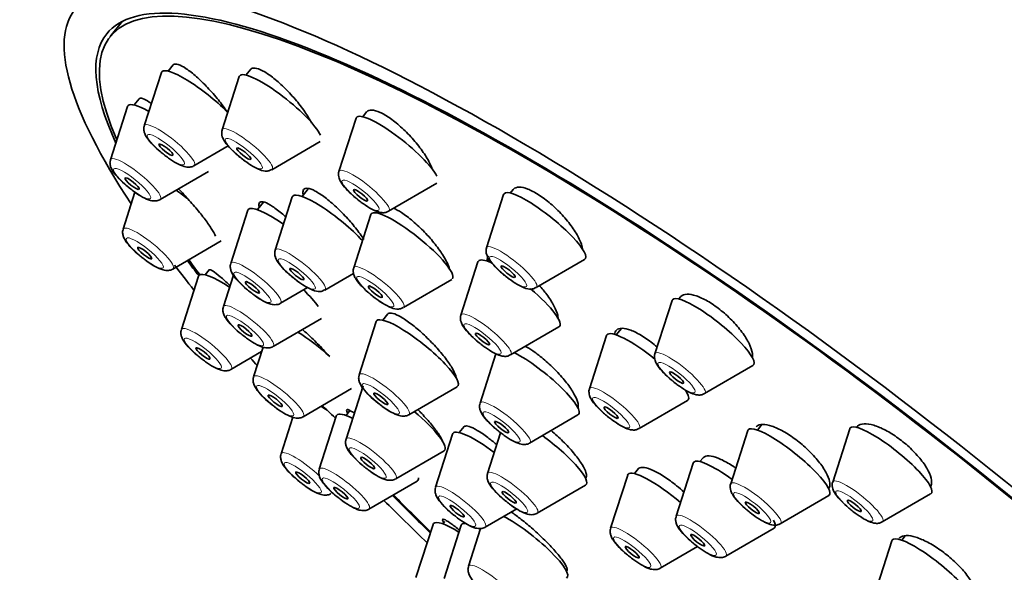
# Model space of a CAD drawing. Units: millimetres. Extents: x 0 to 1478, y 0 to 1758.
# Drawn here: x 255 to 289, y 596 to 615 of the extents above; entities that cross this region are included whole.
import ezdxf
from ezdxf import colors
from ezdxf.entities.mleader import LeaderData, LeaderLine
from ezdxf.math import Vec2, Vec3

# ---------------------------------------------------------------- set-up
doc = ezdxf.new("R2010")
doc.units = ezdxf.units.MM
doc.layers.add('DV5_Défaut', color=7, linetype='Continuous')
doc.layers.add('Défaut', color=7, linetype='Continuous')

# ---------------------------------------------------------------- blocks, each defined once
blk = doc.blocks.new('_DOT')
at = {"color": 0}
blk.add_line((0, 0), (-1, 0), dxfattribs=at)
at = {"color": 0, "const_width": 0.333}
blk.add_lwpolyline([(-0.1665, 0, 1), (0.1665, 0, 1)], format="xyb", close=True, dxfattribs=at)
blk = doc.blocks.new('SE4')
at = {"layer": 'DV5_Défaut', "color": 7, "linetype": 'Continuous', "lineweight": 35}
for p, q in [((258.915, 614.853), (258.501, 614.338)), ((260.614, 613.39), (260.445, 613.179)), ((263.222, 613.244), (263.062, 613.045)), ((260.22, 613.129), (259.648, 611.34)), ((262.837, 612.996), (262.265, 611.206)), ((259.478, 612.249), (259.31, 612.04)), ((259.085, 611.99), (258.512, 610.201)), ((266.759, 611.597), (266.186, 609.808)), ((267.113, 611.808), (266.984, 611.647)), ((261.315, 610), (262.465, 610.668)), ((263.932, 609.866), (265.556, 610.81)), ((260.179, 608.861), (261.803, 609.804)), ((267.854, 608.468), (269.478, 609.412)), ((259.334, 609.108), (258.936, 607.866)), ((264.618, 608.95), (264.045, 607.161)), ((265.152, 609.225), (264.946, 608.969)), ((271.717, 609.03), (271.144, 607.241)), ((272.041, 609.203), (271.942, 609.08)), ((263.653, 608.772), (263.453, 608.523)), ((263.124, 608.504), (262.552, 606.715)), ((267.255, 608.358), (266.682, 606.569)), ((267.621, 608.424), (267.583, 608.377)), ((260.604, 606.526), (262.228, 607.469)), ((270.855, 606.769), (270.283, 604.98)), ((271.233, 606.849), (271.184, 606.788)), ((272.812, 605.901), (274.436, 606.845)), ((261.464, 606.283), (260.891, 604.494)), ((261.821, 606.497), (261.689, 606.333)), ((262.64, 606.315), (262.304, 605.263)), ((265.712, 605.821), (266.677, 606.381)), ((268.349, 605.229), (269.973, 606.172)), ((264.219, 605.375), (265.13, 605.904)), ((277.374, 605.469), (276.801, 603.68)), ((277.66, 605.596), (277.599, 605.519)), ((267.833, 605.019), (267.663, 604.808)), ((263.971, 603.923), (265.595, 604.866)), ((267.438, 604.758), (266.866, 602.969)), ((271.95, 603.64), (273.574, 604.584)), ((275.174, 604.292), (274.601, 602.503)), ((275.679, 604.53), (275.502, 604.31)), ((262.559, 603.154), (263.589, 603.752)), ((263.636, 603.898), (263.317, 602.903)), ((271.455, 603.678), (270.924, 602.018)), ((278.468, 602.34), (280.093, 603.283)), ((264.984, 601.563), (266.609, 602.506)), ((266.997, 602.601), (266.424, 600.812)), ((268.533, 601.629), (270.157, 602.572)), ((276.269, 601.163), (277.893, 602.106)), ((266.556, 601.766), (266.425, 601.603)), ((264.637, 601.544), (264.244, 600.315)), ((266.096, 601.584), (265.524, 599.795)), ((272.591, 600.678), (274.215, 601.621)), ((270.003, 600.978), (269.431, 599.189)), ((270.391, 601.231), (270.228, 601.028)), ((271.615, 601.025), (271.178, 599.657)), ((279.917, 601.094), (279.344, 599.305)), ((280.392, 601.296), (280.245, 601.113)), ((283.344, 601.156), (282.771, 599.367)), ((268.091, 599.472), (269.715, 600.416)), ((278.085, 600.003), (277.513, 598.214)), ((278.416, 600.185), (278.31, 600.053)), ((276.243, 599.818), (276.109, 599.65)), ((267.191, 598.455), (268.815, 599.399)), ((275.884, 599.601), (275.312, 597.812)), ((272.845, 598.317), (274.469, 599.261)), ((281.011, 597.965), (282.636, 598.909)), ((284.438, 598.027), (286.062, 598.971)), ((271.098, 597.849), (272.157, 598.465)), ((269.741, 598.044), (269.674, 597.96)), ((269.346, 597.942), (268.773, 596.153)), ((270.291, 597.915), (269.718, 596.126)), ((270.945, 597.804), (270.539, 596.533)), ((279.18, 596.874), (280.804, 597.817)), ((284.76, 597.395), (284.188, 595.606)), ((285.201, 597.553), (285.089, 597.414)), ((276.979, 596.471), (278.231, 597.199)), ((273.83, 596.367), (273.857, 596.4))]:
    blk.add_line(p, q, dxfattribs=at)
for centre, major_axis, start_param, end_param in [((294.854, 607.688), (-26.5, 21.302), 3.141593, 6.283185), ((283.832, 593.976), (-26.5, 21.302), 2.63507, 6.283185), ((283.832, 593.976), (-25.448, 20.456), 2.73827, 6.283185), ((283.832, 593.976), (25.331, -20.362), 0, 3.52411), ((283.832, 593.976), (-26.5, 21.302), 0, 0.580793), ((283.832, 593.976), (-25.448, 20.456), 0, 0.396963), ((261.598, 612.06), (-1.364, 1.096), 4.22786, 6.283185), ((261.598, 612.06), (-1.364, 1.096), 0, 0.081167), ((264.216, 611.926), (-1.364, 1.096), 0, 0.081167), ((264.216, 611.926), (-1.364, 1.096), 3.531894, 6.283185), ((260.463, 610.92), (-1.364, 1.096), 0, 0.081167), ((260.463, 610.92), (-1.364, 1.096), 5.378288, 6.283185), ((268.137, 610.528), (-1.364, 1.096), 0, 0.081167), ((268.137, 610.528), (-1.364, 1.096), 3.565655, 6.283185), ((260.887, 608.585), (-1.364, 1.096), 4.691936, 5.002051), ((265.996, 607.88), (-1.364, 1.096), 0, 0.081167), ((265.996, 607.88), (-1.364, 1.096), 4.095457, 6.283185), ((273.095, 607.961), (-1.364, 1.096), 0, 0.081167), ((273.095, 607.961), (-1.364, 1.096), 3.060426, 6.283185), ((264.502, 607.435), (-1.364, 1.096), 5.009971, 6.283185), ((264.502, 607.435), (-1.364, 1.096), 0, 0.081167), ((268.633, 607.288), (-1.364, 1.096), 0, 0.081167), ((268.633, 607.288), (-1.364, 1.096), 3.167374, 6.283185), ((283.832, 593.976), (-26.5, 21.302), 0.700089, 0.746032), ((283.832, 593.976), (-25.448, 20.456), 0.66157, 0.691517), ((283.832, 593.976), (25.331, -20.362), 3.798122, 3.827975), ((272.233, 605.7), (-1.364, 1.096), 0, 0.081167), ((272.233, 605.7), (-1.364, 1.096), 5.603728, 6.283185), ((262.842, 605.213), (-1.364, 1.096), 0, 0.081167), ((262.842, 605.213), (-1.364, 1.096), 5.121651, 6.283185), ((264.254, 605.983), (-1.364, 1.096), 3.773507, 4.316338), ((272.233, 605.7), (-1.364, 1.096), 3.060426, 4.594194), ((278.752, 604.399), (-1.364, 1.096), 3.060426, 6.283185), ((278.752, 604.399), (-1.364, 1.096), 0, 0.081167), ((268.816, 603.688), (-1.364, 1.096), 0, 0.081167), ((268.816, 603.688), (-1.364, 1.096), 3.060426, 6.283185), ((265.268, 603.622), (-1.364, 1.096), 4.426119, 5.221165), ((276.552, 603.222), (-1.364, 1.096), 0, 0.081167), ((276.552, 603.222), (-1.364, 1.096), 4.701871, 6.283185), ((272.875, 602.737), (-1.364, 1.096), 3.060426, 5.494278), ((283.832, 593.976), (-26.5, 21.302), 0.864821, 0.877693), ((276.552, 603.222), (-1.364, 1.096), 3.060426, 3.716247), ((266.194, 601.035), (-1.364, 1.096), -1.103857, -0.94503), ((267.475, 600.515), (-1.364, 1.096), 5.522177, 6.283185), ((268.375, 601.532), (-1.364, 1.096), 3.060426, 4.634053), ((267.475, 600.515), (-1.364, 1.096), 0, 0.081167), ((271.382, 599.909), (-1.364, 1.096), 0, 0.081167), ((271.382, 599.909), (-1.364, 1.096), 4.865183, 6.283185), ((281.295, 600.025), (-1.364, 1.096), 0, 0.081167), ((281.295, 600.025), (-1.364, 1.096), 3.060426, 6.283185), ((284.722, 600.087), (-1.364, 1.096), 0, 0.081167), ((284.722, 600.087), (-1.364, 1.096), 3.060426, 6.283185), ((273.129, 600.377), (-1.364, 1.096), 3.060426, 4.960593), ((279.463, 598.934), (-1.364, 1.096), 0, 0.081167), ((279.463, 598.934), (-1.364, 1.096), 4.932263, 6.283185), ((277.262, 598.531), (-1.364, 1.096), 4.58756, 6.283185), ((267.475, 600.515), (-1.364, 1.096), 3.060426, 3.3591), ((277.262, 598.531), (-1.364, 1.096), 0, 0.081167), ((283.832, 593.976), (-26.5, 21.302), 1.095257, 1.16114), ((283.832, 593.976), (-25.448, 20.456), 1.077987, 1.138908), ((283.832, 593.976), (25.331, -20.362), 4.217563, 4.277899), ((270.724, 596.872), (-1.364, 1.096), 5.255442, 6.283185), ((272.489, 597.252), (-1.364, 1.096), 3.060426, 5.466549), ((279.463, 598.934), (-1.364, 1.096), 3.060426, 3.603242), ((270.724, 596.872), (-1.364, 1.096), 0, 0.081167), ((271.669, 596.845), (-1.364, 1.096), 0, 0.081167), ((271.669, 596.845), (-1.364, 1.096), 5.9526, 6.283185), ((286.138, 596.326), (-1.364, 1.096), 0, 0.081167), ((286.138, 596.326), (-1.364, 1.096), 3.060426, 6.283185)]:
    blk.add_ellipse(centre, major_axis=major_axis, ratio=0.211325, start_param=start_param, end_param=end_param, dxfattribs=at)
at = {"layer": 'DV5_Défaut', "color": 7, "linetype": 'Continuous', "lineweight": 18}
for centre, start_param, end_param in [((260.493, 610.685), 0, 0.081167), ((260.493, 610.685), 3.060426, 6.283185), ((263.11, 610.551), 0, 0.081167), ((263.11, 610.551), 3.060426, 6.283185), ((259.357, 609.545), 3.060426, 6.283185), ((259.357, 609.545), 0, 0.081167), ((267.032, 609.153), 0, 0.081167), ((267.032, 609.153), 3.060426, 6.283185), ((259.782, 607.21), 3.060426, 6.283185), ((259.782, 607.21), 0, 0.081167), ((271.99, 606.585), 0, 0.081167), ((271.99, 606.585), 3.060426, 6.283185), ((264.89, 606.505), 0, 0.081167), ((264.89, 606.505), 3.060426, 6.283185), ((263.397, 606.06), 0, 0.081167), ((263.397, 606.06), 3.060426, 6.283185), ((267.527, 605.913), 3.060426, 6.283185), ((267.527, 605.913), 0, 0.081167), ((263.149, 604.607), 0, 0.081167), ((263.149, 604.607), 3.060426, 6.283185), ((271.128, 604.324), 0, 0.081167), ((271.128, 604.324), 3.060426, 6.283185), ((261.737, 603.838), 0, 0.081167), ((261.737, 603.838), 3.060426, 6.283185), ((277.646, 603.024), 0, 0.081167), ((277.646, 603.024), 3.060426, 6.283185), ((264.162, 602.247), 3.060426, 6.283185), ((267.711, 602.313), 0, 0.081167), ((267.711, 602.313), 3.060426, 6.283185), ((264.162, 602.247), 0, 0.081167), ((275.447, 601.847), 0, 0.081167), ((275.447, 601.847), 3.060426, 6.283185), ((271.769, 601.362), 0, 0.081167), ((271.769, 601.362), 3.060426, 6.283185), ((267.269, 600.156), 0, 0.081167), ((267.269, 600.156), 3.060426, 6.283185), ((265.089, 599.659), 0, 0.081167), ((265.089, 599.659), 4.325673, 6.283185), ((266.369, 599.14), 0, 0.081167), ((266.369, 599.14), 3.060426, 6.283185), ((272.023, 599.002), 0, 0.081167), ((272.023, 599.002), 3.060426, 6.283185), ((280.189, 598.65), 0, 0.081167), ((280.189, 598.65), 3.060426, 6.283185), ((283.616, 598.712), 0, 0.081167), ((283.616, 598.712), 3.060426, 6.283185), ((270.276, 598.534), 0, 0.081167), ((270.276, 598.534), 3.060426, 6.283185), ((278.358, 597.558), 0, 0.081167), ((278.358, 597.558), 3.060426, 6.283185), ((276.157, 597.156), 0, 0.081167), ((276.157, 597.156), 3.060426, 6.283185), ((271.384, 595.877), 0, 0.081167), ((271.384, 595.877), 3.060426, 6.283185)]:
    blk.add_ellipse(centre, major_axis=(-0.836, 0.672), ratio=0.211325, start_param=start_param, end_param=end_param, dxfattribs=at)
for centre in [(260.373, 610.536), (262.991, 610.402), (259.238, 609.397), (266.912, 609.004), (259.662, 607.062), (264.771, 606.357), (271.87, 606.437), (263.278, 605.911), (267.408, 605.765), (263.029, 604.459), (271.009, 604.176), (261.617, 603.69), (277.527, 602.876), (264.043, 602.099), (267.591, 602.165), (275.327, 601.699), (271.65, 601.214), (267.15, 600.008), (264.97, 599.511), (266.25, 598.991), (271.904, 598.853), (280.07, 598.501), (283.497, 598.563), (270.157, 598.385), (278.239, 597.41), (276.037, 597.007)]:
    blk.add_ellipse(centre, major_axis=(-0.617, 0.496), ratio=0.211325, dxfattribs=at)
at = {"layer": 'DV5_Défaut', "color": 7, "linetype": 'Continuous', "lineweight": 35}
for centre, major_axis in [((260.373, 610.536), (0.234, -0.188)), ((262.991, 610.402), (0.234, -0.188)), ((259.238, 609.397), (0.234, -0.188)), ((266.912, 609.004), (0.234, -0.188)), ((259.662, 607.062), (0.234, -0.188)), ((271.87, 606.437), (0.234, -0.188)), ((264.771, 606.357), (-0.234, 0.188)), ((263.278, 605.911), (-0.234, 0.188)), ((267.408, 605.765), (-0.234, 0.188)), ((263.029, 604.459), (-0.234, 0.188)), ((271.009, 604.176), (-0.234, 0.188)), ((261.617, 603.69), (0.234, -0.188)), ((277.527, 602.876), (0.234, -0.188)), ((264.043, 602.099), (-0.234, 0.188)), ((267.591, 602.165), (-0.234, 0.188)), ((275.327, 601.699), (-0.234, 0.188)), ((271.65, 601.214), (-0.234, 0.188)), ((267.15, 600.008), (-0.234, 0.188)), ((264.97, 599.511), (0.234, -0.188)), ((266.25, 598.991), (-0.234, 0.188)), ((271.904, 598.853), (-0.234, 0.188)), ((280.07, 598.501), (-0.234, 0.188)), ((283.497, 598.563), (0.234, -0.188)), ((270.157, 598.385), (-0.234, 0.188)), ((278.239, 597.41), (-0.234, 0.188)), ((276.037, 597.007), (-0.234, 0.188))]:
    blk.add_ellipse(centre, major_axis=major_axis, ratio=0.211325, dxfattribs=at)
for points, knots in [([(262.433, 611.805), (262.345, 611.935), (262.243, 612.074), (262.134, 612.209), (262.02, 612.351), (261.896, 612.494), (261.771, 612.626), (261.646, 612.759), (261.518, 612.884), (261.396, 612.991), (261.276, 613.098), (261.159, 613.19), (261.056, 613.259), (260.954, 613.327), (260.863, 613.376), (260.79, 613.399), (260.719, 613.423), (260.663, 613.423), (260.628, 613.4), (260.62, 613.395), (260.614, 613.389), (260.608, 613.382)], [0, 0, 0, 0, 0.156652, 0.156652, 0.156652, 0.320419, 0.320419, 0.320419, 0.484522, 0.484522, 0.484522, 0.647311, 0.647311, 0.647311, 0.807728, 0.807728, 0.807728, 0.965803, 0.965803, 0.965803, 1, 1, 1, 1]), ([(265.263, 611.442), (265.219, 611.526), (265.166, 611.615), (265.107, 611.707), (265.018, 611.844), (264.913, 611.988), (264.799, 612.13), (264.684, 612.271), (264.558, 612.413), (264.43, 612.543), (264.304, 612.673), (264.172, 612.794), (264.048, 612.897), (263.924, 612.999), (263.804, 613.085), (263.697, 613.149), (263.591, 613.211), (263.496, 613.253), (263.418, 613.271), (263.341, 613.289), (263.28, 613.284), (263.239, 613.256), (263.229, 613.25), (263.22, 613.241), (263.213, 613.232)], [0, 0, 0, 0, 0.0981451, 0.0981451, 0.0981451, 0.2446861, 0.2446861, 0.2446861, 0.3918822, 0.3918822, 0.3918822, 0.5382315, 0.5382315, 0.5382315, 0.6826001, 0.6826001, 0.6826001, 0.8247682, 0.8247682, 0.8247682, 0.9655046, 0.9655046, 0.9655046, 1, 1, 1, 1]), ([(259.885, 612.086), (259.789, 612.157), (259.705, 612.21), (259.638, 612.239), (259.57, 612.268), (259.519, 612.274), (259.489, 612.257), (259.483, 612.253), (259.478, 612.249), (259.473, 612.243)], [0, 0, 0, 0, 0.451142, 0.451142, 0.451142, 0.907362, 0.907362, 0.907362, 1, 1, 1, 1]), ([(269.322, 609.886), (269.304, 609.937), (269.281, 609.992), (269.254, 610.049), (269.194, 610.172), (269.114, 610.309), (269.019, 610.447), (268.924, 610.586), (268.811, 610.731), (268.69, 610.87), (268.57, 611.008), (268.439, 611.143), (268.307, 611.264), (268.177, 611.384), (268.044, 611.493), (267.918, 611.583), (267.793, 611.671), (267.673, 611.743), (267.567, 611.791), (267.461, 611.839), (267.367, 611.866), (267.291, 611.87), (267.215, 611.874), (267.156, 611.854), (267.118, 611.813), (267.115, 611.81), (267.113, 611.807), (267.11, 611.804)], [0, 0, 0, 0, 0.061887, 0.061887, 0.061887, 0.19704, 0.19704, 0.19704, 0.332644, 0.332644, 0.332644, 0.467513, 0.467513, 0.467513, 0.600581, 0.600581, 0.600581, 0.731613, 0.731613, 0.731613, 0.86129, 0.86129, 0.86129, 0.990857, 0.990857, 0.990857, 1, 1, 1, 1]), ([(259.65, 611.331), (259.645, 611.318), (259.625, 611.273), (259.631, 611.178), (259.662, 611.062), (259.747, 610.91), (259.91, 610.716), (260.135, 610.502), (260.264, 610.404), (260.316, 610.365)], [0, 0, 0, 0, 0.030011, 0.120409, 0.220103, 0.36871, 0.646923, 0.878762, 1, 1, 1, 1]), ([(262.266, 611.202), (262.264, 611.198), (262.244, 611.162), (262.246, 611.073), (262.267, 610.96), (262.34, 610.812), (262.482, 610.63), (262.73, 610.388), (263.024, 610.149), (263.201, 610.037), (263.305, 609.973)], [0, 0, 0, 0, 0.006792, 0.075686, 0.147248, 0.244204, 0.446284, 0.624514, 0.809471, 1, 1, 1, 1]), ([(260.316, 610.365), (260.367, 610.324), (260.497, 610.22), (260.744, 610.068), (260.959, 609.968), (261.14, 609.944), (261.271, 609.967), (261.308, 609.999), (261.312, 610.002)], [0, 0, 0, 0, 0.131025, 0.392406, 0.680269, 0.86942, 0.988973, 1, 1, 1, 1]), ([(258.515, 610.192), (258.509, 610.179), (258.49, 610.133), (258.496, 610.038), (258.527, 609.922), (258.612, 609.77), (258.775, 609.577), (259, 609.363), (259.129, 609.264), (259.181, 609.225)], [0, 0, 0, 0, 0.030011, 0.120409, 0.220103, 0.36871, 0.646923, 0.878762, 1, 1, 1, 1]), ([(263.305, 609.973), (263.368, 609.937), (263.502, 609.868), (263.658, 609.816), (263.824, 609.816), (263.893, 609.851), (263.925, 609.868)], [0, 0, 0, 0, 0.283217, 0.67717, 0.870789, 1, 1, 1, 1]), ([(266.187, 609.804), (266.185, 609.8), (266.166, 609.763), (266.168, 609.675), (266.189, 609.562), (266.261, 609.414), (266.404, 609.232), (266.651, 608.99), (266.945, 608.751), (267.123, 608.639), (267.226, 608.575)], [0, 0, 0, 0, 0.006792, 0.075686, 0.147248, 0.244204, 0.446284, 0.624514, 0.809471, 1, 1, 1, 1]), ([(267.024, 607.514), (266.946, 607.637), (266.849, 607.773), (266.742, 607.909), (266.634, 608.045), (266.513, 608.185), (266.388, 608.318), (266.262, 608.451), (266.13, 608.58), (266.001, 608.695), (265.873, 608.809), (265.746, 608.912), (265.629, 608.995), (265.513, 609.077), (265.405, 609.141), (265.314, 609.183), (265.224, 609.224), (265.148, 609.244), (265.092, 609.24), (265.036, 609.237), (265, 609.21), (264.984, 609.163), (264.974, 609.132), (264.974, 609.091), (264.982, 609.043)], [0, 0, 0, 0, 0.132061, 0.132061, 0.132061, 0.264106, 0.264106, 0.264106, 0.396321, 0.396321, 0.396321, 0.527926, 0.527926, 0.527926, 0.658317, 0.658317, 0.658317, 0.787438, 0.787438, 0.787438, 0.915799, 0.915799, 0.915799, 1, 1, 1, 1]), ([(274.37, 607.2), (274.356, 607.296), (274.317, 607.411), (274.258, 607.535), (274.199, 607.658), (274.118, 607.795), (274.021, 607.932), (273.924, 608.069), (273.809, 608.21), (273.685, 608.345), (273.563, 608.478), (273.428, 608.608), (273.293, 608.723), (273.16, 608.837), (273.023, 608.94), (272.893, 609.023), (272.764, 609.105), (272.639, 609.171), (272.528, 609.214), (272.418, 609.257), (272.318, 609.279), (272.237, 609.278), (272.155, 609.278), (272.091, 609.254), (272.048, 609.21), (272.043, 609.206), (272.039, 609.201), (272.036, 609.196)], [0, 0, 0, 0, 0.126176, 0.126176, 0.126176, 0.252367, 0.252367, 0.252367, 0.378236, 0.378236, 0.378236, 0.50261, 0.50261, 0.50261, 0.625059, 0.625059, 0.625059, 0.746026, 0.746026, 0.746026, 0.86659, 0.86659, 0.86659, 0.987968, 0.987968, 0.987968, 1, 1, 1, 1]), ([(259.181, 609.225), (259.231, 609.185), (259.362, 609.08), (259.609, 608.929), (259.824, 608.829), (260.004, 608.805), (260.135, 608.827), (260.173, 608.859), (260.177, 608.862)], [0, 0, 0, 0, 0.131025, 0.392406, 0.680269, 0.86942, 0.988973, 1, 1, 1, 1]), ([(262.037, 607.635), (262.009, 607.703), (261.961, 607.791), (261.896, 607.893), (261.831, 607.994), (261.748, 608.112), (261.653, 608.236), (261.558, 608.361), (261.45, 608.496), (261.336, 608.63), (261.22, 608.766), (261.097, 608.905), (260.975, 609.035), (260.913, 609.1), (260.852, 609.164), (260.791, 609.226)], [0, 0, 0, 0, 0.220327, 0.220327, 0.220327, 0.440561, 0.440561, 0.440561, 0.662275, 0.662275, 0.662275, 0.88725, 0.88725, 0.88725, 1, 1, 1, 1]), ([(264.398, 608.279), (264.365, 608.309), (264.331, 608.338), (264.299, 608.366), (264.177, 608.469), (264.059, 608.56), (263.956, 608.628), (263.854, 608.696), (263.763, 608.745), (263.691, 608.77), (263.62, 608.795), (263.566, 608.797), (263.534, 608.777), (263.501, 608.757), (263.489, 608.714), (263.498, 608.651), (263.5, 608.639), (263.503, 608.625), (263.506, 608.611)], [0, 0, 0, 0, 0.060645, 0.060645, 0.060645, 0.287323, 0.287323, 0.287323, 0.512137, 0.512137, 0.512137, 0.734687, 0.734687, 0.734687, 0.955587, 0.955587, 0.955587, 1, 1, 1, 1]), ([(267.226, 608.575), (267.29, 608.539), (267.423, 608.47), (267.579, 608.417), (267.746, 608.417), (267.814, 608.453), (267.846, 608.47)], [0, 0, 0, 0, 0.283217, 0.67717, 0.870789, 1, 1, 1, 1]), ([(269.697, 606.963), (269.62, 607.089), (269.524, 607.225), (269.417, 607.361), (269.309, 607.496), (269.186, 607.636), (269.059, 607.767), (268.933, 607.898), (268.798, 608.025), (268.667, 608.136), (268.537, 608.246), (268.406, 608.345), (268.286, 608.423), (268.189, 608.486), (268.097, 608.538), (268.014, 608.575)], [0, 0, 0, 0, 0.208837, 0.208837, 0.208837, 0.417703, 0.417703, 0.417703, 0.626043, 0.626043, 0.626043, 0.832622, 0.832622, 0.832622, 1, 1, 1, 1]), ([(258.939, 607.857), (258.934, 607.843), (258.914, 607.798), (258.92, 607.703), (258.951, 607.587), (259.036, 607.435), (259.199, 607.241), (259.424, 607.027), (259.553, 606.929), (259.605, 606.89)], [0, 0, 0, 0, 0.030011, 0.120409, 0.220103, 0.36871, 0.646923, 0.878762, 1, 1, 1, 1]), ([(264.046, 607.156), (264.044, 607.153), (264.025, 607.116), (264.027, 607.027), (264.048, 606.914), (264.12, 606.767), (264.263, 606.584), (264.51, 606.342), (264.804, 606.104), (264.982, 605.991), (265.085, 605.927)], [0, 0, 0, 0, 0.006792, 0.075686, 0.147248, 0.244204, 0.446284, 0.624514, 0.809471, 1, 1, 1, 1]), ([(269.898, 606.526), (269.882, 606.59), (269.855, 606.664), (269.817, 606.743), (269.785, 606.812), (269.744, 606.886), (269.697, 606.963)], [0, 0, 0, 0, 0.5389517, 0.5389517, 0.5389517, 1, 1, 1, 1]), ([(271.145, 607.237), (271.143, 607.233), (271.124, 607.196), (271.126, 607.108), (271.147, 606.994), (271.219, 606.847), (271.362, 606.665), (271.609, 606.422), (271.903, 606.184), (272.081, 606.072), (272.184, 606.007)], [0, 0, 0, 0, 0.006792, 0.075686, 0.147248, 0.244204, 0.446284, 0.624514, 0.809471, 1, 1, 1, 1]), ([(271.204, 606.973), (271.173, 606.934), (271.159, 606.876), (271.163, 606.805), (271.164, 606.8), (271.164, 606.796), (271.164, 606.791)], [0, 0, 0, 0, 0.938433, 0.938433, 0.938433, 1, 1, 1, 1]), ([(259.605, 606.89), (259.656, 606.849), (259.786, 606.745), (260.033, 606.594), (260.248, 606.494), (260.428, 606.47), (260.56, 606.492), (260.597, 606.524), (260.601, 606.527)], [0, 0, 0, 0, 0.131025, 0.392406, 0.680269, 0.86942, 0.988973, 1, 1, 1, 1]), ([(262.555, 606.706), (262.549, 606.693), (262.529, 606.648), (262.536, 606.553), (262.566, 606.437), (262.651, 606.285), (262.814, 606.091), (263.039, 605.877), (263.169, 605.779), (263.22, 605.74)], [0, 0, 0, 0, 0.030011, 0.120409, 0.220103, 0.36871, 0.646923, 0.878762, 1, 1, 1, 1]), ([(262.528, 605.968), (262.525, 605.97), (262.522, 605.973), (262.52, 605.976), (262.402, 606.087), (262.292, 606.187), (262.197, 606.268), (262.102, 606.348), (262.019, 606.411), (261.957, 606.451), (261.895, 606.491), (261.852, 606.508), (261.83, 606.502), (261.826, 606.501), (261.823, 606.499), (261.82, 606.496)], [0, 0, 0, 0, 0.007523, 0.007523, 0.007523, 0.316877, 0.316877, 0.316877, 0.62785, 0.62785, 0.62785, 0.937281, 0.937281, 0.937281, 1, 1, 1, 1]), ([(266.683, 606.564), (266.681, 606.561), (266.662, 606.524), (266.664, 606.436), (266.684, 606.322), (266.757, 606.175), (266.899, 605.992), (267.147, 605.75), (267.441, 605.512), (267.618, 605.399), (267.722, 605.335)], [0, 0, 0, 0, 0.006792, 0.075686, 0.147248, 0.244204, 0.446284, 0.624514, 0.809471, 1, 1, 1, 1]), ([(265.085, 605.927), (265.149, 605.891), (265.282, 605.822), (265.438, 605.77), (265.605, 605.77), (265.673, 605.806), (265.705, 605.822)], [0, 0, 0, 0, 0.283217, 0.67717, 0.870789, 1, 1, 1, 1]), ([(272.184, 606.007), (272.248, 605.972), (272.381, 605.902), (272.537, 605.85), (272.704, 605.85), (272.772, 605.886), (272.804, 605.903)], [0, 0, 0, 0, 0.283217, 0.67717, 0.870789, 1, 1, 1, 1]), ([(273.533, 604.971), (273.514, 605.061), (273.471, 605.17), (273.409, 605.289), (273.346, 605.407), (273.262, 605.538), (273.164, 605.671), (273.088, 605.773), (273.002, 605.878), (272.911, 605.981)], [0, 0, 0, 0, 0.361662, 0.361662, 0.361662, 0.723303, 0.723303, 0.723303, 1, 1, 1, 1]), ([(263.22, 605.74), (263.271, 605.699), (263.402, 605.595), (263.648, 605.443), (263.864, 605.343), (264.044, 605.319), (264.175, 605.341), (264.213, 605.373), (264.217, 605.377)], [0, 0, 0, 0, 0.131025, 0.392406, 0.680269, 0.86942, 0.988973, 1, 1, 1, 1]), ([(265.115, 605.697), (265.108, 605.707), (265.1, 605.717), (265.092, 605.727), (265.066, 605.76), (265.039, 605.794), (265.012, 605.829)], [0, 0, 0, 0, 0.231403, 0.231403, 0.231403, 1, 1, 1, 1]), ([(280.073, 603.689), (280.06, 603.785), (280.022, 603.898), (279.963, 604.02), (279.904, 604.142), (279.821, 604.275), (279.722, 604.408), (279.624, 604.541), (279.506, 604.678), (279.379, 604.807), (279.254, 604.934), (279.117, 605.058), (278.978, 605.167), (278.842, 605.275), (278.7, 605.372), (278.566, 605.449), (278.432, 605.527), (278.302, 605.587), (278.186, 605.626), (278.069, 605.665), (277.963, 605.684), (277.877, 605.681), (277.789, 605.678), (277.719, 605.652), (277.671, 605.606), (277.665, 605.6), (277.658, 605.593), (277.653, 605.586)], [0, 0, 0, 0, 0.125487, 0.125487, 0.125487, 0.251033, 0.251033, 0.251033, 0.375619, 0.375619, 0.375619, 0.498311, 0.498311, 0.498311, 0.619333, 0.619333, 0.619333, 0.739638, 0.739638, 0.739638, 0.860454, 0.860454, 0.860454, 0.982777, 0.982777, 0.982777, 1, 1, 1, 1]), ([(267.722, 605.335), (267.785, 605.3), (267.919, 605.23), (268.075, 605.178), (268.241, 605.178), (268.31, 605.214), (268.342, 605.231)], [0, 0, 0, 0, 0.283217, 0.67717, 0.870789, 1, 1, 1, 1]), ([(262.306, 605.254), (262.301, 605.241), (262.281, 605.195), (262.287, 605.1), (262.318, 604.984), (262.403, 604.832), (262.566, 604.639), (262.791, 604.425), (262.92, 604.326), (262.972, 604.287)], [0, 0, 0, 0, 0.030011, 0.120409, 0.220103, 0.36871, 0.646923, 0.878762, 1, 1, 1, 1]), ([(270.113, 602.935), (270.089, 603.012), (270.042, 603.109), (269.977, 603.216), (269.912, 603.324), (269.826, 603.446), (269.728, 603.572), (269.628, 603.698), (269.513, 603.832), (269.392, 603.963), (269.27, 604.094), (269.138, 604.225), (269.007, 604.346), (268.876, 604.467), (268.742, 604.58), (268.617, 604.676), (268.492, 604.772), (268.373, 604.854), (268.268, 604.915), (268.164, 604.976), (268.072, 605.017), (268, 605.036), (267.928, 605.055), (267.874, 605.052), (267.842, 605.027), (267.837, 605.023), (267.832, 605.018), (267.828, 605.013)], [0, 0, 0, 0, 0.122386, 0.122386, 0.122386, 0.244738, 0.244738, 0.244738, 0.367602, 0.367602, 0.367602, 0.490955, 0.490955, 0.490955, 0.614362, 0.614362, 0.614362, 0.737358, 0.737358, 0.737358, 0.85966, 0.85966, 0.85966, 0.981297, 0.981297, 0.981297, 1, 1, 1, 1]), ([(270.284, 604.976), (270.282, 604.972), (270.262, 604.935), (270.264, 604.847), (270.285, 604.733), (270.357, 604.586), (270.5, 604.404), (270.748, 604.161), (271.041, 603.923), (271.219, 603.811), (271.322, 603.746)], [0, 0, 0, 0, 0.006792, 0.075686, 0.147248, 0.244204, 0.446284, 0.624514, 0.809471, 1, 1, 1, 1]), ([(260.894, 604.485), (260.888, 604.471), (260.869, 604.426), (260.875, 604.331), (260.906, 604.215), (260.991, 604.063), (261.154, 603.87), (261.379, 603.656), (261.508, 603.557), (261.56, 603.518)], [0, 0, 0, 0, 0.030011, 0.120409, 0.220103, 0.36871, 0.646923, 0.878762, 1, 1, 1, 1]), ([(262.972, 604.287), (263.023, 604.247), (263.153, 604.143), (263.4, 603.991), (263.615, 603.891), (263.796, 603.867), (263.927, 603.889), (263.964, 603.921), (263.968, 603.924)], [0, 0, 0, 0, 0.131025, 0.392406, 0.680269, 0.86942, 0.988973, 1, 1, 1, 1]), ([(265.869, 603.588), (265.83, 603.633), (265.789, 603.677), (265.748, 603.722), (265.628, 603.852), (265.5, 603.985), (265.374, 604.109), (265.247, 604.234), (265.118, 604.355), (264.999, 604.461), (264.984, 604.474), (264.969, 604.487), (264.954, 604.5)], [0, 0, 0, 0, 0.137913, 0.137913, 0.137913, 0.541291, 0.541291, 0.541291, 0.94866, 0.94866, 0.94866, 1, 1, 1, 1]), ([(276.874, 603.905), (276.84, 603.934), (276.806, 603.962), (276.772, 603.99), (276.636, 604.1), (276.496, 604.2), (276.364, 604.281), (276.232, 604.361), (276.105, 604.426), (275.992, 604.469), (275.879, 604.512), (275.778, 604.535), (275.696, 604.536), (275.614, 604.537), (275.549, 604.516), (275.507, 604.474), (275.473, 604.44), (275.453, 604.391), (275.448, 604.331)], [0, 0, 0, 0, 0.049283, 0.049283, 0.049283, 0.246884, 0.246884, 0.246884, 0.443253, 0.443253, 0.443253, 0.639642, 0.639642, 0.639642, 0.837272, 0.837272, 0.837272, 1, 1, 1, 1]), ([(271.322, 603.746), (271.386, 603.711), (271.519, 603.641), (271.675, 603.589), (271.842, 603.589), (271.91, 603.625), (271.942, 603.642)], [0, 0, 0, 0, 0.283217, 0.67717, 0.870789, 1, 1, 1, 1]), ([(274.21, 602.038), (274.19, 602.122), (274.145, 602.224), (274.081, 602.336), (274.017, 602.448), (273.932, 602.573), (273.832, 602.701), (273.732, 602.829), (273.615, 602.963), (273.491, 603.092), (273.367, 603.222), (273.232, 603.349), (273.097, 603.465), (272.963, 603.58), (272.826, 603.687), (272.697, 603.776), (272.606, 603.838), (272.518, 603.893), (272.435, 603.938)], [0, 0, 0, 0, 0.175707, 0.175707, 0.175707, 0.351394, 0.351394, 0.351394, 0.527327, 0.527327, 0.527327, 0.702939, 0.702939, 0.702939, 0.877685, 0.877685, 0.877685, 1, 1, 1, 1]), ([(276.802, 603.675), (276.8, 603.672), (276.781, 603.635), (276.783, 603.547), (276.803, 603.433), (276.876, 603.286), (277.018, 603.103), (277.266, 602.861), (277.56, 602.623), (277.737, 602.51), (277.841, 602.446)], [0, 0, 0, 0, 0.006792, 0.075686, 0.147248, 0.244204, 0.446284, 0.624514, 0.809471, 1, 1, 1, 1]), ([(280.069, 603.527), (280.069, 603.528), (280.069, 603.528), (280.069, 603.528), (280.08, 603.575), (280.081, 603.629), (280.073, 603.689)], [0, 0, 0, 0, 0.003864, 0.003864, 0.003864, 1, 1, 1, 1]), ([(261.56, 603.518), (261.611, 603.478), (261.741, 603.373), (261.988, 603.222), (262.203, 603.122), (262.383, 603.098), (262.514, 603.12), (262.552, 603.152), (262.556, 603.155)], [0, 0, 0, 0, 0.131025, 0.392406, 0.680269, 0.86942, 0.988973, 1, 1, 1, 1]), ([(266.868, 602.96), (266.863, 602.947), (266.843, 602.901), (266.849, 602.806), (266.88, 602.69), (266.965, 602.538), (267.128, 602.345), (267.353, 602.131), (267.482, 602.032), (267.534, 601.993)], [0, 0, 0, 0, 0.030011, 0.120409, 0.220103, 0.36871, 0.646923, 0.878762, 1, 1, 1, 1]), ([(263.32, 602.894), (263.314, 602.88), (263.295, 602.835), (263.301, 602.74), (263.332, 602.624), (263.417, 602.472), (263.58, 602.278), (263.805, 602.064), (263.934, 601.966), (263.986, 601.927)], [0, 0, 0, 0, 0.030011, 0.120409, 0.220103, 0.36871, 0.646923, 0.878762, 1, 1, 1, 1]), ([(274.602, 602.498), (274.6, 602.494), (274.581, 602.458), (274.583, 602.369), (274.604, 602.256), (274.676, 602.109), (274.819, 601.926), (275.066, 601.684), (275.36, 601.445), (275.538, 601.333), (275.641, 601.269)], [0, 0, 0, 0, 0.006792, 0.075686, 0.147248, 0.244204, 0.446284, 0.624514, 0.809471, 1, 1, 1, 1]), ([(277.841, 602.446), (277.905, 602.411), (278.038, 602.341), (278.194, 602.289), (278.36, 602.289), (278.429, 602.325), (278.461, 602.342)], [0, 0, 0, 0, 0.283217, 0.67717, 0.870789, 1, 1, 1, 1]), ([(267.534, 601.993), (267.585, 601.953), (267.715, 601.848), (267.962, 601.697), (268.177, 601.597), (268.358, 601.573), (268.489, 601.595), (268.526, 601.627), (268.53, 601.63)], [0, 0, 0, 0, 0.131025, 0.392406, 0.680269, 0.86942, 0.988973, 1, 1, 1, 1]), ([(270.927, 602.009), (270.921, 601.996), (270.902, 601.95), (270.908, 601.855), (270.939, 601.739), (271.024, 601.587), (271.187, 601.394), (271.412, 601.18), (271.541, 601.081), (271.593, 601.042)], [0, 0, 0, 0, 0.030011, 0.120409, 0.220103, 0.36871, 0.646923, 0.878762, 1, 1, 1, 1]), ([(274.213, 601.859), (274.218, 601.873), (274.222, 601.888), (274.223, 601.904), (274.228, 601.942), (274.223, 601.987), (274.21, 602.038)], [0, 0, 0, 0, 0.308518, 0.308518, 0.308518, 1, 1, 1, 1]), ([(263.986, 601.927), (264.036, 601.886), (264.167, 601.782), (264.414, 601.631), (264.629, 601.531), (264.809, 601.507), (264.94, 601.529), (264.978, 601.561), (264.982, 601.564)], [0, 0, 0, 0, 0.131025, 0.392406, 0.680269, 0.86942, 0.988973, 1, 1, 1, 1]), ([(266.063, 601.522), (265.98, 601.602), (265.899, 601.678), (265.823, 601.748), (265.748, 601.818), (265.676, 601.883), (265.609, 601.941)], [0, 0, 0, 0, 0.504408, 0.504408, 0.504408, 1, 1, 1, 1]), ([(266.688, 601.692), (266.652, 601.717), (266.619, 601.738), (266.59, 601.754), (266.526, 601.79), (266.481, 601.806), (266.459, 601.799), (266.437, 601.792), (266.437, 601.763), (266.459, 601.713), (266.463, 601.704), (266.468, 601.695), (266.473, 601.684)], [0, 0, 0, 0, 0.17153, 0.17153, 0.17153, 0.552401, 0.552401, 0.552401, 0.930695, 0.930695, 0.930695, 1, 1, 1, 1]), ([(269.661, 600.751), (269.633, 600.818), (269.582, 600.906), (269.514, 601.005), (269.446, 601.105), (269.358, 601.22), (269.257, 601.34), (269.157, 601.46), (269.041, 601.59), (268.919, 601.717), (268.892, 601.746), (268.864, 601.775), (268.836, 601.804)], [0, 0, 0, 0, 0.3096893, 0.3096893, 0.3096893, 0.6193277, 0.6193277, 0.6193277, 0.9297732, 0.9297732, 0.9297732, 1, 1, 1, 1]), ([(282.667, 599.38), (282.65, 599.47), (282.609, 599.577), (282.546, 599.693), (282.483, 599.808), (282.396, 599.935), (282.294, 600.062), (282.192, 600.189), (282.072, 600.32), (281.943, 600.443), (281.815, 600.566), (281.675, 600.686), (281.534, 600.792), (281.395, 600.897), (281.251, 600.992), (281.115, 601.069), (280.979, 601.145), (280.848, 601.206), (280.731, 601.246), (280.613, 601.286), (280.507, 601.307), (280.421, 601.305), (280.334, 601.304), (280.266, 601.282), (280.22, 601.239), (280.214, 601.233), (280.208, 601.227), (280.203, 601.22)], [0, 0, 0, 0, 0.1243864, 0.1243864, 0.1243864, 0.2488219, 0.2488219, 0.2488219, 0.3724966, 0.3724966, 0.3724966, 0.4949263, 0.4949263, 0.4949263, 0.6164389, 0.6164389, 0.6164389, 0.7377566, 0.7377566, 0.7377566, 0.8596724, 0.8596724, 0.8596724, 0.982719, 0.982719, 0.982719, 1, 1, 1, 1]), ([(286.089, 599.425), (286.076, 599.519), (286.039, 599.629), (285.979, 599.746), (285.919, 599.863), (285.835, 599.992), (285.733, 600.12), (285.633, 600.247), (285.513, 600.377), (285.383, 600.5), (285.256, 600.621), (285.115, 600.738), (284.973, 600.841), (284.832, 600.943), (284.686, 601.035), (284.548, 601.108), (284.409, 601.181), (284.273, 601.238), (284.151, 601.275), (284.029, 601.311), (283.917, 601.328), (283.825, 601.323), (283.732, 601.319), (283.656, 601.292), (283.605, 601.246), (283.595, 601.238), (283.587, 601.228), (283.579, 601.218)], [0, 0, 0, 0, 0.1240857, 0.1240857, 0.1240857, 0.2482594, 0.2482594, 0.2482594, 0.3711027, 0.3711027, 0.3711027, 0.492139, 0.492139, 0.492139, 0.6121543, 0.6121543, 0.6121543, 0.7323519, 0.7323519, 0.7323519, 0.8538318, 0.8538318, 0.8538318, 0.9771542, 0.9771542, 0.9771542, 1, 1, 1, 1]), ([(271.468, 600.635), (271.372, 600.716), (271.278, 600.793), (271.187, 600.861), (271.061, 600.957), (270.94, 601.04), (270.834, 601.103), (270.728, 601.166), (270.635, 601.211), (270.562, 601.234), (270.489, 601.257), (270.435, 601.259), (270.403, 601.239), (270.397, 601.235), (270.391, 601.23), (270.386, 601.224)], [0, 0, 0, 0, 0.18243, 0.18243, 0.18243, 0.438234, 0.438234, 0.438234, 0.693482, 0.693482, 0.693482, 0.9479, 0.9479, 0.9479, 1, 1, 1, 1]), ([(271.593, 601.042), (271.643, 601.002), (271.774, 600.897), (272.021, 600.746), (272.236, 600.646), (272.416, 600.622), (272.547, 600.644), (272.585, 600.676), (272.589, 600.679)], [0, 0, 0, 0, 0.131025, 0.392406, 0.680269, 0.86942, 0.988973, 1, 1, 1, 1]), ([(274.483, 599.682), (274.461, 599.758), (274.416, 599.853), (274.351, 599.958), (274.286, 600.064), (274.2, 600.183), (274.1, 600.306), (274, 600.429), (273.883, 600.56), (273.758, 600.686), (273.634, 600.813), (273.499, 600.94), (273.364, 601.057), (273.347, 601.071), (273.33, 601.086), (273.313, 601.1)], [0, 0, 0, 0, 0.242083, 0.242083, 0.242083, 0.484134, 0.484134, 0.484134, 0.726639, 0.726639, 0.726639, 0.969342, 0.969342, 0.969342, 1, 1, 1, 1]), ([(275.641, 601.269), (275.705, 601.233), (275.838, 601.164), (275.994, 601.112), (276.161, 601.112), (276.229, 601.147), (276.261, 601.164)], [0, 0, 0, 0, 0.283217, 0.67717, 0.870789, 1, 1, 1, 1]), ([(266.427, 600.803), (266.421, 600.79), (266.402, 600.744), (266.408, 600.65), (266.439, 600.533), (266.524, 600.382), (266.687, 600.188), (266.912, 599.974), (267.041, 599.875), (267.093, 599.836)], [0, 0, 0, 0, 0.030011, 0.120409, 0.220103, 0.36871, 0.646923, 0.878762, 1, 1, 1, 1]), ([(264.247, 600.306), (264.241, 600.293), (264.221, 600.247), (264.228, 600.153), (264.258, 600.036), (264.343, 599.885), (264.506, 599.691), (264.731, 599.477), (264.861, 599.378), (264.912, 599.339)], [0, 0, 0, 0, 0.030011, 0.120409, 0.220103, 0.36871, 0.646923, 0.878762, 1, 1, 1, 1]), ([(279.51, 599.838), (279.439, 599.888), (279.368, 599.934), (279.3, 599.975), (279.165, 600.056), (279.035, 600.122), (278.92, 600.167), (278.805, 600.213), (278.702, 600.239), (278.618, 600.243), (278.535, 600.248), (278.469, 600.232), (278.427, 600.195), (278.421, 600.189), (278.414, 600.182), (278.409, 600.175)], [0, 0, 0, 0, 0.138694, 0.138694, 0.138694, 0.41033, 0.41033, 0.41033, 0.682355, 0.682355, 0.682355, 0.955648, 0.955648, 0.955648, 1, 1, 1, 1]), ([(265.527, 599.786), (265.521, 599.773), (265.502, 599.727), (265.508, 599.633), (265.539, 599.516), (265.623, 599.365), (265.786, 599.171), (266.011, 598.957), (266.141, 598.859), (266.193, 598.82)], [0, 0, 0, 0, 0.030011, 0.120409, 0.220103, 0.36871, 0.646923, 0.878762, 1, 1, 1, 1]), ([(267.093, 599.836), (267.143, 599.796), (267.274, 599.692), (267.521, 599.54), (267.736, 599.44), (267.916, 599.416), (268.047, 599.438), (268.085, 599.47), (268.089, 599.473)], [0, 0, 0, 0, 0.131025, 0.392406, 0.680269, 0.86942, 0.988973, 1, 1, 1, 1]), ([(271.181, 599.648), (271.175, 599.635), (271.156, 599.59), (271.162, 599.495), (271.193, 599.379), (271.277, 599.227), (271.44, 599.033), (271.665, 598.819), (271.795, 598.721), (271.847, 598.682)], [0, 0, 0, 0, 0.030011, 0.120409, 0.220103, 0.36871, 0.646923, 0.878762, 1, 1, 1, 1]), ([(274.475, 599.498), (274.488, 599.514), (274.496, 599.535), (274.499, 599.561), (274.502, 599.594), (274.497, 599.635), (274.483, 599.682)], [0, 0, 0, 0, 0.4388694, 0.4388694, 0.4388694, 1, 1, 1, 1]), ([(277.777, 599.029), (277.696, 599.103), (277.612, 599.176), (277.528, 599.244), (277.39, 599.356), (277.249, 599.459), (277.116, 599.546), (276.983, 599.633), (276.855, 599.705), (276.741, 599.758), (276.628, 599.81), (276.526, 599.843), (276.444, 599.855), (276.362, 599.867), (276.299, 599.858), (276.258, 599.829), (276.249, 599.822), (276.241, 599.815), (276.235, 599.807)], [0, 0, 0, 0, 0.126754, 0.126754, 0.126754, 0.334244, 0.334244, 0.334244, 0.54116, 0.54116, 0.54116, 0.747861, 0.747861, 0.747861, 0.954798, 0.954798, 0.954798, 1, 1, 1, 1]), ([(264.912, 599.339), (264.963, 599.299), (265.094, 599.195), (265.34, 599.043), (265.556, 598.943), (265.736, 598.919), (265.867, 598.941), (265.905, 598.973), (265.909, 598.976)], [0, 0, 0, 0, 0.131025, 0.392406, 0.680269, 0.86942, 0.988973, 1, 1, 1, 1]), ([(282.628, 599.129), (282.649, 599.156), (282.664, 599.189), (282.671, 599.227), (282.679, 599.271), (282.678, 599.322), (282.667, 599.38)], [0, 0, 0, 0, 0.464873, 0.464873, 0.464873, 1, 1, 1, 1]), ([(282.772, 599.363), (282.77, 599.359), (282.751, 599.322), (282.753, 599.234), (282.773, 599.121), (282.846, 598.973), (282.988, 598.791), (283.236, 598.549), (283.53, 598.31), (283.707, 598.198), (283.811, 598.134)], [0, 0, 0, 0, 0.006792, 0.075686, 0.147248, 0.244204, 0.446284, 0.624514, 0.809471, 1, 1, 1, 1]), ([(286.056, 599.199), (286.068, 599.218), (286.076, 599.24), (286.082, 599.263), (286.095, 599.31), (286.097, 599.365), (286.089, 599.425)], [0, 0, 0, 0, 0.332133, 0.332133, 0.332133, 1, 1, 1, 1]), ([(269.434, 599.18), (269.428, 599.167), (269.409, 599.122), (269.415, 599.027), (269.446, 598.911), (269.53, 598.759), (269.693, 598.565), (269.918, 598.351), (270.048, 598.253), (270.1, 598.214)], [0, 0, 0, 0, 0.030011, 0.120409, 0.220103, 0.36871, 0.646923, 0.878762, 1, 1, 1, 1]), ([(279.345, 599.301), (279.343, 599.297), (279.324, 599.26), (279.326, 599.172), (279.347, 599.059), (279.419, 598.911), (279.562, 598.729), (279.809, 598.487), (280.103, 598.248), (280.281, 598.136), (280.384, 598.072)], [0, 0, 0, 0, 0.006792, 0.075686, 0.147248, 0.244204, 0.446284, 0.624514, 0.809471, 1, 1, 1, 1]), ([(266.193, 598.82), (266.243, 598.779), (266.374, 598.675), (266.62, 598.523), (266.836, 598.423), (267.016, 598.399), (267.147, 598.421), (267.185, 598.453), (267.189, 598.457)], [0, 0, 0, 0, 0.131025, 0.392406, 0.680269, 0.86942, 0.988973, 1, 1, 1, 1]), ([(271.847, 598.682), (271.897, 598.641), (272.028, 598.537), (272.274, 598.385), (272.49, 598.285), (272.67, 598.261), (272.801, 598.284), (272.839, 598.316), (272.843, 598.319)], [0, 0, 0, 0, 0.131025, 0.392406, 0.680269, 0.86942, 0.988973, 1, 1, 1, 1]), ([(273.823, 596.531), (273.793, 596.596), (273.74, 596.679), (273.668, 596.775), (273.596, 596.871), (273.504, 596.981), (273.4, 597.097), (273.295, 597.213), (273.175, 597.337), (273.049, 597.46), (272.923, 597.583), (272.788, 597.708), (272.654, 597.824), (272.521, 597.941), (272.385, 598.052), (272.26, 598.149), (272.155, 598.23), (272.054, 598.302), (271.963, 598.362)], [0, 0, 0, 0, 0.171006, 0.171006, 0.171006, 0.34201, 0.34201, 0.34201, 0.513071, 0.513071, 0.513071, 0.684531, 0.684531, 0.684531, 0.85655, 0.85655, 0.85655, 1, 1, 1, 1]), ([(270.216, 597.765), (270.212, 597.768), (270.208, 597.771), (270.204, 597.774), (270.093, 597.864), (269.993, 597.94), (269.912, 597.996), (269.831, 598.053), (269.766, 598.092), (269.725, 598.109), (269.683, 598.126), (269.662, 598.122), (269.665, 598.096), (269.667, 598.08), (269.679, 598.056), (269.699, 598.023)], [0, 0, 0, 0, 0.0095043, 0.0095043, 0.0095043, 0.2806642, 0.2806642, 0.2806642, 0.5537571, 0.5537571, 0.5537571, 0.8271799, 0.8271799, 0.8271799, 1, 1, 1, 1]), ([(270.1, 598.214), (270.15, 598.173), (270.281, 598.069), (270.527, 597.917), (270.743, 597.817), (270.923, 597.793), (271.054, 597.816), (271.092, 597.848), (271.096, 597.851)], [0, 0, 0, 0, 0.131025, 0.392406, 0.680269, 0.86942, 0.988973, 1, 1, 1, 1]), ([(277.515, 598.205), (277.51, 598.192), (277.49, 598.146), (277.496, 598.051), (277.527, 597.935), (277.612, 597.783), (277.775, 597.59), (278, 597.376), (278.13, 597.277), (278.181, 597.238)], [0, 0, 0, 0, 0.030011, 0.120409, 0.220103, 0.36871, 0.646923, 0.878762, 1, 1, 1, 1]), ([(280.384, 598.072), (280.448, 598.036), (280.581, 597.967), (280.737, 597.915), (280.903, 597.914), (280.972, 597.95), (281.004, 597.967)], [0, 0, 0, 0, 0.283217, 0.67717, 0.870789, 1, 1, 1, 1]), ([(283.811, 598.134), (283.875, 598.098), (284.008, 598.029), (284.164, 597.976), (284.33, 597.976), (284.399, 598.012), (284.431, 598.029)], [0, 0, 0, 0, 0.283217, 0.67717, 0.870789, 1, 1, 1, 1]), ([(275.314, 597.802), (275.309, 597.789), (275.289, 597.744), (275.295, 597.649), (275.326, 597.533), (275.411, 597.381), (275.574, 597.187), (275.799, 596.973), (275.928, 596.875), (275.98, 596.836)], [0, 0, 0, 0, 0.030011, 0.120409, 0.220103, 0.36871, 0.646923, 0.878762, 1, 1, 1, 1]), ([(287.547, 595.719), (287.53, 595.807), (287.488, 595.911), (287.424, 596.022), (287.36, 596.134), (287.272, 596.256), (287.167, 596.379), (287.064, 596.5), (286.941, 596.626), (286.809, 596.744), (286.679, 596.862), (286.536, 596.976), (286.392, 597.077), (286.249, 597.178), (286.102, 597.269), (285.962, 597.342), (285.822, 597.416), (285.686, 597.474), (285.565, 597.512), (285.442, 597.55), (285.332, 597.569), (285.242, 597.567), (285.152, 597.565), (285.08, 597.541), (285.032, 597.499), (285.024, 597.492), (285.017, 597.484), (285.01, 597.476)], [0, 0, 0, 0, 0.1232804, 0.1232804, 0.1232804, 0.2466219, 0.2466219, 0.2466219, 0.3690624, 0.3690624, 0.3690624, 0.4904572, 0.4904572, 0.4904572, 0.6114513, 0.6114513, 0.6114513, 0.7328511, 0.7328511, 0.7328511, 0.8552819, 0.8552819, 0.8552819, 0.978931, 0.978931, 0.978931, 1, 1, 1, 1]), ([(278.181, 597.238), (278.232, 597.198), (278.362, 597.094), (278.609, 596.942), (278.824, 596.842), (279.005, 596.818), (279.136, 596.84), (279.174, 596.872), (279.177, 596.875)], [0, 0, 0, 0, 0.131025, 0.392406, 0.680269, 0.86942, 0.988973, 1, 1, 1, 1]), ([(275.98, 596.836), (276.031, 596.795), (276.161, 596.691), (276.408, 596.539), (276.623, 596.439), (276.804, 596.416), (276.935, 596.438), (276.973, 596.47), (276.976, 596.473)], [0, 0, 0, 0, 0.131025, 0.392406, 0.680269, 0.86942, 0.988973, 1, 1, 1, 1]), ([(270.541, 596.523), (270.536, 596.51), (270.516, 596.465), (270.522, 596.37), (270.553, 596.254), (270.638, 596.102), (270.801, 595.908), (271.026, 595.694), (271.155, 595.596), (271.207, 595.557)], [0, 0, 0, 0, 0.030011, 0.120409, 0.220103, 0.36871, 0.646923, 0.878762, 1, 1, 1, 1]), ([(273.844, 596.384), (273.852, 596.395), (273.856, 596.41), (273.855, 596.429), (273.853, 596.456), (273.843, 596.49), (273.823, 596.531)], [0, 0, 0, 0, 0.430115, 0.430115, 0.430115, 1, 1, 1, 1])]:
    blk.add_open_spline(points, degree=3, knots=knots, dxfattribs=at)
for points in [[(273.544, 604.843), (273.546, 604.881), (273.543, 604.923), (273.533, 604.971)], [(270.133, 602.839), (270.131, 602.867), (270.125, 602.899), (270.113, 602.935)]]:
    blk.add_open_spline(points, degree=3, dxfattribs=at)

msp = doc.modelspace()

# ---------------------------------------------------------------- block references
at = {"layer": 'Défaut'}
msp.add_blockref('SE4', (0, 0), dxfattribs=at)

# ---------------------------------------------------------------- leaders
at = {"layer": 'Défaut', "color": 7, "linetype": 'Continuous', "lineweight": 18}
ml = msp.add_multileader_mtext('Standard', dxfattribs=at)
ml.set_content('{\\pxsm0.9;\\fSolid Edge ISO|b1||i0||c0|p34;\\W1.;22/01/2020\\P}', color=256)
ml.set_leader_properties()
ml.set_arrow_properties(name='DOT')
ml.build(insert=Vec2(0, 0))
ml.multileader.update_dxf_attribs({"leader_type": 0, "dogleg_length": 0, "arrow_head_size": 12})
ctx = ml.context
ctx.base_point, ctx.char_height, ctx.arrow_head_size, ctx.landing_gap_size = Vec3(1390.407, 1750.708), 12, 12, 4.2
notes = []
notes.append((ctx, [(0, (0, 0, 0), (0, 0), (1, 0), 1, [])]))
ctx.mtext.insert = Vec3(1392.407, 1756.828)
for ctx, leaders in notes:
    for number, flags, end, landing, length, lines in leaders:
        leader = LeaderData()
        leader.index, (leader.has_last_leader_line, leader.has_dogleg_vector, leader.attachment_direction) = number, flags
        leader.last_leader_point, leader.dogleg_vector, leader.dogleg_length = Vec3(end), Vec3(landing), length
        for number, points, colour, breaks in lines:
            line = LeaderLine()
            line.index, line.vertices, line.color, line.breaks = number, Vec3.list(points), colors.encode_raw_color(colour), breaks
            leader.lines.append(line)
        ctx.leaders.append(leader)

doc.saveas('drawing.dxf')
